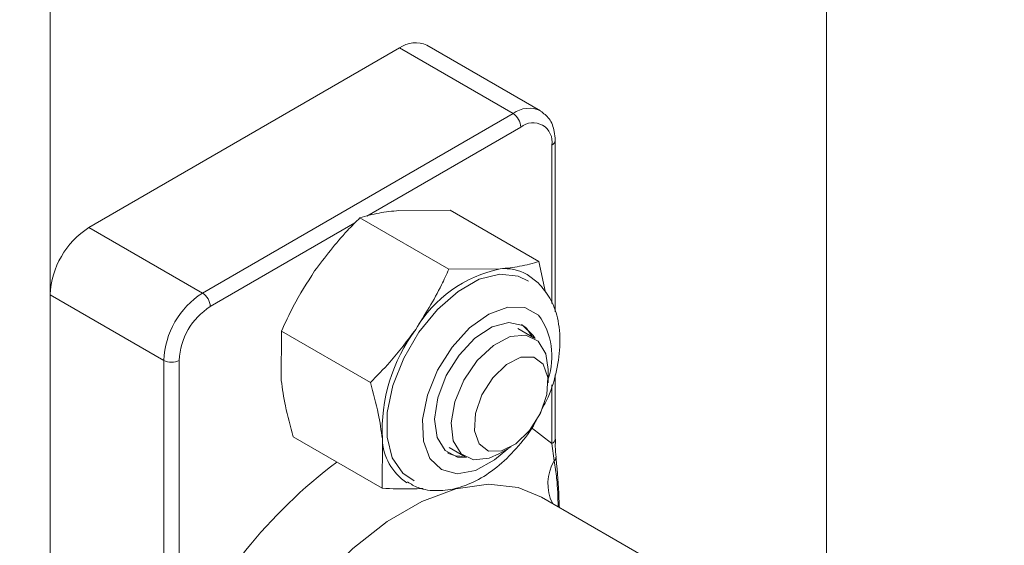
# Paper-space layout 'Sheet4' of a CAD drawing. Units: inches. Extents: x 0.6 to 17.5, y 0.2 to 10.8.
# Drawn here: x 3.7 to 3.8, y 7.7 to 7.8 of the extents above; entities that cross this region are included whole.
import ezdxf

# ---------------------------------------------------------------- set-up
doc = ezdxf.new("R2010")
doc.units = ezdxf.units.IN
doc.header["$MEASUREMENT"] = 0

psp = doc.layouts.new('Sheet4')

# ---------------------------------------------------------------- linework, layer by layer
at = {"color": 7, "linetype": 'Continuous', "lineweight": 15}
for p, q in [((3.7389439673, 8.6712289434), (3.7389439673, 7.4408153257)), ((3.7978695324, 8.6372119388), (3.7978695324, 7.7176481729)), ((3.7418902456, 7.7567029577), (3.7654604716, 7.7703097595)), ((3.7740783355, 7.7653347726), (3.7654604716, 7.7703097595)), ((3.7761614995, 7.7655410561), (3.7675436356, 7.7705160431)), ((3.7505081094, 7.7517279707), (3.7740783355, 7.7653347726)), ((3.7772686914, 7.7502924587), (3.7772686914, 7.7632931994)), ((3.7692993725, 7.758011981), (3.7654120022, 7.7579910856)), ((3.776042115, 7.7541194785), (3.7692993725, 7.758011981)), ((3.7691972315, 7.7535408928), (3.7624544889, 7.7574333952)), ((3.7418902456, 7.7567029577), (3.7505081094, 7.7517279707)), ((3.776042115, 7.7541194785), (3.7765444309, 7.751762458)), ((3.7691972315, 7.7535408928), (3.7730846018, 7.7535617881)), ((3.7759862304, 7.7524919407), (3.7751439089, 7.7531251699)), ((3.7475618312, 7.7466248671), (3.7389439673, 7.751599854)), ((3.7389439673, 7.6818536597), (3.7389439673, 7.751599854)), ((3.7747190404, 7.7493335036), (3.7750870712, 7.7490561711)), ((3.7565025231, 7.7488385849), (3.7564840535, 7.7450988701)), ((3.7632452657, 7.7449460825), (3.7565025231, 7.7488385849)), ((3.7756584588, 7.7483240539), (3.7744283877, 7.7490341589)), ((3.7750870712, 7.7490561711), (3.7755630272, 7.7483791454)), ((3.7475618312, 7.7239998821), (3.7475618312, 7.7466248671)), ((3.7487403425, 7.7466248671), (3.7487403425, 7.7239998821)), ((3.7767373516, 7.7449274396), (3.7767373516, 7.7459394455)), ((3.7772686914, 7.7406682144), (3.7772686914, 7.7455290338)), ((3.7641381834, 7.7369298579), (3.7573954408, 7.7408223603)), ((3.7641381834, 7.7369298579), (3.7641566531, 7.7406695727)), ((3.7772681942, 7.7406515988), (3.7772686914, 7.7406682144)), ((3.7692204776, 7.7400128165), (3.7704505488, 7.7393027116)), ((3.7730551024, 7.7395609116), (3.7739314777, 7.7400669968)), ((3.7771823499, 7.7390101277), (3.7770246137, 7.7403280444)), ((3.7859574462, 7.7306505651), (3.7762445765, 7.7362576855))]:
    psp.add_line(p, q, dxfattribs=at)
at = {"color": 8, "linetype": 'Continuous', "lineweight": 15}
for p, q in [((3.7746675911, 7.7643141519), (3.762966308, 7.7575591449)), ((3.7770246137, 7.7509301741), (3.7770246137, 7.7629530294)), ((3.7620746286, 7.7570443893), (3.7510973651, 7.75070735)), ((3.7770246137, 7.7403280444), (3.7770246137, 7.744763096)), ((3.7754464433, 7.7415291678), (3.7770246137, 7.7403280444))]:
    psp.add_line(p, q, dxfattribs=at)
at = {"color": 7, "linetype": 'Continuous', "lineweight": 15, "flags": 128}
for points in [[(3.7665732488, 7.7374905168), (3.7657034497, 7.7380717191), (3.7649121085, 7.7392372292), (3.7645113497, 7.7408094497), (3.7645284846, 7.7426812365), (3.7649623453, 7.7447250302), (3.7657833651, 7.7468015499), (3.7669355927, 7.7487692839), (3.7683405057, 7.7504941347), (3.7699023617, 7.7518585563), (3.7715147227, 7.7527695658), (3.773067709, 7.7531650794), (3.7744554872, 7.7530181434), (3.7752460591, 7.752619024)], [(3.7757418577, 7.7482727146), (3.7756127062, 7.7485146656), (3.7748284044, 7.749268543), (3.7737473103, 7.7494916319), (3.7724865774, 7.749159757), (3.7711828256, 7.7483088822), (3.7699773365, 7.747031213), (3.7690007438, 7.7454652046), (3.7683588763, 7.7437805583), (3.7681212903, 7.7421598317), (3.7683137321, 7.7407786558), (3.7689153474, 7.7397867022), (3.7689153474, 7.7397867022)], [(3.7730551024, 7.7395609116), (3.7722518862, 7.7391994475), (3.7710709583, 7.7390850194), (3.7701292754, 7.7395409018), (3.7695404181, 7.7405121084), (3.7693754115, 7.7418814974), (3.7696541577, 7.7434839003), (3.7703430358, 7.7451260437), (3.7713589569, 7.7466098607), (3.7725793861, 7.7477563813), (3.7738571214, 7.748427318), (3.7750380493, 7.748541746), (3.7759797322, 7.7480858637), (3.7765685895, 7.7471146571), (3.7767373516, 7.7459394455)], [(3.7742930613, 7.7403028149), (3.773200541, 7.739756746), (3.7722192297, 7.7397512289), (3.7714985232, 7.7402871035), (3.7711481426, 7.7412827879), (3.77122143, 7.7425866979), (3.7717072282, 7.7440003253), (3.7725315788, 7.745308458), (3.7735689819, 7.7463119447), (3.7746615022, 7.7468580136), (3.7756428135, 7.7468635307), (3.7763635199, 7.746327656), (3.7767139006, 7.7453319717), (3.7766406131, 7.7440280616), (3.7761548149, 7.7426144343), (3.7753304643, 7.7413063016), (3.7742930613, 7.7403028149)], [(3.7689153474, 7.7397867022), (3.769860942, 7.7392914647), (3.7705367136, 7.7392561638)]]:
    psp.add_lwpolyline(points, dxfattribs=at)
at = {"color": 8, "linetype": 'Continuous', "lineweight": 15, "flags": 128}
for points in [[(3.7736749784, 7.7399188748), (3.7726787706, 7.7390810747), (3.7712156667, 7.7382860057), (3.7698302154, 7.7380315628), (3.7686455201, 7.7383403544), (3.7677668463, 7.739184943), (3.7672722679, 7.7404902832), (3.7672057303, 7.7421403898), (3.7675731458, 7.7439886436), (3.7683418679, 7.7458708191), (3.7694435922, 7.7476196768), (3.7707804258, 7.749079823), (3.7722335849, 7.7501215173), (3.7736739502, 7.7506522006), (3.7749735388, 7.7506247193), (3.7760168766, 7.7500415152), (3.7760168766, 7.7500415152)], [(3.7762445765, 7.7362576855), (3.7744706012, 7.7369805186), (3.7722069087, 7.7372311819), (3.7697391465, 7.7368734207), (3.7671462711, 7.7359186816), (3.7645112417, 7.7343975114), (3.7619183662, 7.7323585804), (3.7594506041, 7.7298671241), (3.7571869116, 7.727002857), (3.7551997157, 7.7238574216), (3.753552597, 7.7205314565)]]:
    psp.add_lwpolyline(points, dxfattribs=at)
at = {"color": 7, "linetype": 'Continuous', "lineweight": 0}
psp.add_circle((3.706389216, 7.1995769078), 0.6265713782635602, dxfattribs=at)
at = {"color": 7, "linetype": 'Continuous', "lineweight": 15}
for centre, radius, start, end in [((3.7666809718, 7.7686060873), 0.0020957384829146, 65.6928809537, 125.6175774753), ((3.7733882444, 7.7642559345), 0.0012806706729749, 2.6054784856, 57.39452166), ((3.7755876992, 7.76318612), 0.001455697324762, 350.7859630096, 129.2032852357), ((3.7453407011, 7.7513087672), 0.0064033533648828, 122.60547834, 177.3945215144), ((3.7750880287, 7.7440107791), 0.0097588674301016, 101.8466497686, 149.4228930516), ((3.7734498717, 7.7501673892), 0.0034139956851947, 60.4074875128, 96.1419409397), ((3.7539585649, 7.7463337802), 0.0064033533648805, 122.60547834, 177.3945215144), ((3.7498180183, 7.7506491326), 0.0012806706729767, 2.6054784856, 57.39452166), ((3.7538577295, 7.7463919976), 0.0051226826919065, 122.60547834, 177.3945215144), ((3.7771102315, 7.7412623916), 0.0129671364629427, 143.502471933, 182.620306051), ((3.7481510868, 7.7477621264), 0.001280851589934, 242.6096722368, 297.3903277632), ((3.7682464429, 7.7407828096), 0.0040913571290361, 181.5859834628, 237.0694218034), ((3.770134919, 7.741473727), 0.0021273508055563, 241.0936507645, 275.941221231)]:
    psp.add_arc(centre, radius, start, end, dxfattribs=at)
at = {"color": 8, "linetype": 'Continuous', "lineweight": 15}
for centre, radius, start, end in [((3.7752872872, 7.7637456498), 0.0019967162502601, 63.9510927111, 127.2626693249), ((3.7768702129, 7.7633214565), 0.0003994723284862, 292.7376361675, 355.9575820772), ((3.7716966581, 7.746932651), 0.0053225299057974, 341.2710946852, 35.7390970125), ((3.7768471541, 7.7407151049), 0.0004258025347601, 294.6305208155, 351.4226508456), ((3.7838914849, 7.7080628591), 0.0385952265862714, 126.931665853, 155.6111431783), ((3.7802065294, 7.737282024), 0.003483102654625, 150.2551029591, 205.428021776), ((3.7770047772, 7.7392911529), 0.0003324262837543, 302.2877597072, 358.4056157349)]:
    psp.add_arc(centre, radius, start, end, dxfattribs=at)
at = {"color": 7, "linetype": 'Continuous', "lineweight": 15}
for points, knots in [([(3.777268691424816, 7.763293199401005), (3.777255734715275, 7.763523561954952), (3.777221860078087, 7.764125832763902), (3.776902796524061, 7.764966032442981), (3.776395101525521, 7.765350998633639), (3.776160018718246, 7.765529253162571)], [0, 0, 0, 0, 0.2495856386415827, 0.6525285551459393, 1, 1, 1, 1]), ([(3.765412002163947, 7.757991085626561), (3.764899564753005, 7.757934501407479), (3.763789814941724, 7.757811960927205), (3.762921728368223, 7.757565857889427), (3.762454488933127, 7.757433395243583)], [0, 0, 0, 0, 0.4617594035461441, 1, 1, 1, 1]), ([(3.762454488933127, 7.757433395243583), (3.762135307351599, 7.757113878067223), (3.760883553324219, 7.755860807916956), (3.759811941642718, 7.754453127310993), (3.75901357750331, 7.75340438760897)], [0, 0, 0, 0, 0.2549874612321313, 1, 1, 1, 1]), ([(3.773084601786197, 7.753561788144883), (3.77359703919714, 7.753618372363965), (3.774706789008421, 7.753740912844239), (3.775574875581923, 7.753987015882017), (3.776042115017018, 7.75411947852786)], [0, 0, 0, 0, 0.4617594035460638, 1, 1, 1, 1]), ([(3.75901357750331, 7.75340438760897), (3.758447105744621, 7.75251862705856), (3.757500347685841, 7.751038233859098), (3.756788466101851, 7.749468930358666), (3.756502523129232, 7.748838584922082)], [0, 0, 0, 0, 0.5983278974338211, 1, 1, 1, 1]), ([(3.76668617712556, 7.748975090127294), (3.767381518167705, 7.750083303797429), (3.768314846140002, 7.751570813889496), (3.769017949068831, 7.753140613577175), (3.769197231499639, 7.75354089281418)], [0, 0, 0, 0, 0.745012538767813, 0.9999999999999999, 0.9999999999999999, 0.9999999999999999, 0.9999999999999999]), ([(3.776130212574292, 7.742652525822637), (3.776341119137507, 7.743044852154397), (3.776898434067774, 7.744081563951763), (3.777434442805244, 7.745882317360917), (3.777712732949544, 7.7479284657341), (3.777529003863407, 7.749779551122093), (3.776966260573764, 7.751358881260461), (3.776304139746108, 7.752124390595569), (3.775986230431791, 7.752491940652388)], [0, 0, 0, 0, 0.1132774465543093, 0.2993326109184001, 0.488524271149867, 0.6826134210869668, 0.847610669441562, 0.9999999999999999, 0.9999999999999999, 0.9999999999999999, 0.9999999999999999]), ([(3.763245265695744, 7.744946082492682), (3.763746351154838, 7.745452228815474), (3.764993849937784, 7.746712327088566), (3.766052660955531, 7.748128033491715), (3.76668617712556, 7.748975090127294)], [0, 0, 0, 0, 0.4016721025659775, 1, 1, 1, 1]), ([(3.756484053458103, 7.745098870144311), (3.756573565615466, 7.744463686994091), (3.7567674158255, 7.743088115332007), (3.757175690719988, 7.741615163036399), (3.757395440842713, 7.740822360314263)], [0, 0, 0, 0, 0.4617594035464396, 1, 1, 1, 1]), ([(3.764156653080353, 7.740669572662633), (3.764067140922991, 7.741304755812853), (3.763873290712957, 7.742680327474938), (3.76346501581847, 7.744153279770545), (3.763245265695744, 7.744946082492682)], [0, 0, 0, 0, 0.461759403546167, 1, 1, 1, 1]), ([(3.766059078941482, 7.737404505767654), (3.766322546418268, 7.737245965690742), (3.767016678074403, 7.736828275858612), (3.768359960752332, 7.736685149277422), (3.76991055829587, 7.736894180758537), (3.771490300079511, 7.737551035947872), (3.773064645950479, 7.738627643289814), (3.77450953588053, 7.740113961918487), (3.775455289929791, 7.74130849733723), (3.775803047807113, 7.742004862248473), (3.7758280229966, 7.742054873611967)], [0, 0, 0, 0, 0.0842660583917242, 0.2220074347735783, 0.3605880633681156, 0.5078698294802874, 0.6649723547096077, 0.8263921010630623, 0.9875318707202289, 1, 1, 1, 1]), ([(3.777347901956851, 7.739282145597681), (3.777317216007637, 7.739558977051655), (3.777264093049538, 7.740038222638186), (3.777287202680642, 7.740466443345162), (3.777296963262826, 7.740647306613142)], [0, 0, 0, 0, 0.5776400696306238, 1, 1, 1, 1]), ([(3.777588628853916, 7.735481780556616), (3.777583914937595, 7.735606979726273), (3.777543213023244, 7.736688001435832), (3.777477153940649, 7.737948214727853), (3.777344272453878, 7.73912130586599), (3.777324508888765, 7.739295780607775)], [0, 0, 0, 0, 0.1003182671985032, 0.8661896480887818, 1, 1, 1, 1]), ([(3.767249639940534, 7.736917369567437), (3.766947134621957, 7.73690073997744), (3.765995583947809, 7.736848430491949), (3.764891363581248, 7.736896838890559), (3.764138183409226, 7.73692985788486)], [0, 0, 0, 0, 0.3179077339717559, 1, 1, 1, 1])]:
    psp.add_open_spline(points, degree=3, knots=knots, dxfattribs=at)
at = {"color": 8, "linetype": 'Continuous', "lineweight": 15}
psp.add_open_spline([(3.777497425229642, 7.735534431288206), (3.777482376538678, 7.736252471393242), (3.777458160645009, 7.73740791958971), (3.777258089238985, 7.738570151529035), (3.777182349926632, 7.739010127683687)], degree=3, knots=[0, 0, 0, 0, 0.6214385960627762, 1, 1, 1, 1], dxfattribs=at)

doc.saveas('drawing.dxf')
